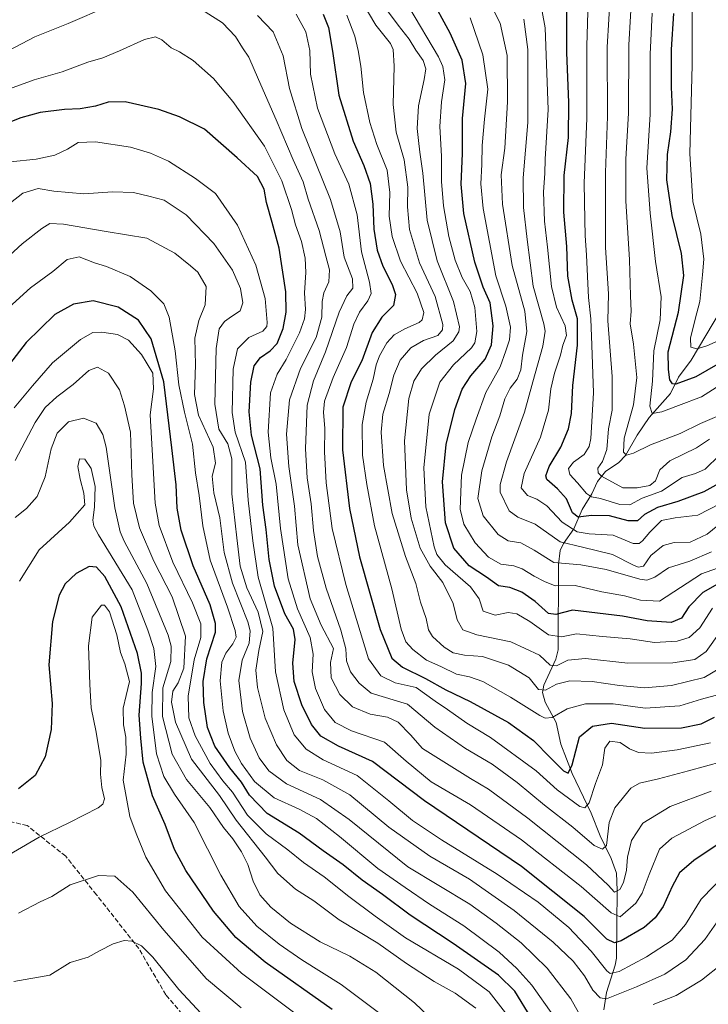
# Model space of a CAD drawing. Units: metres. Extents: x 640847 to 644290, y 4764583 to 4766967.
# Drawn here: x 642176 to 642412, y 4765094 to 4765432 of the extents above; entities that cross this region are included whole.
import ezdxf

# ---------------------------------------------------------------- set-up
doc = ezdxf.new("R2010")
doc.units = ezdxf.units.M
doc.header["$MEASUREMENT"] = 0
doc.linetypes.add('DGN Style 3', pattern=[2.307223, 1.648017, -0.659207])
for name, color, linetype, lineweight in [('Corriente natural lineal', 142, 'Continuous', 13), ('Curva de nivel maestra', 30, 'Continuous', 30), ('Curva de nivel normal', 30, 'Continuous', 0), ('Senda', 7, 'DGN Style 3', 0)]:
    doc.layers.add(name, color=color, linetype=linetype, lineweight=lineweight)

msp = doc.modelspace()

# ---------------------------------------------------------------- linework, layer by layer
at = {"layer": 'Corriente natural lineal', "color": 142, "linetype": 'Continuous', "lineweight": 13}
for points in [[(642377, 4765277, 1014.9002), (642381.6633, 4765280.1426, 1012.2159), (642383.9694, 4765282.4863, 1010.8387), (642387.9666, 4765289.5335, 1008.0673), (642392.0047, 4765295.5244, 1006.2137), (642399.3513, 4765303.7971, 1001.6921), (642402.1743, 4765309.4565, 998.8087), (642406.4481, 4765315.2294, 996.2612), (642416.5439, 4765332.2438, 990.7958)], [(642376.493, 4765091.8722, 1110.4194), (642377.3971, 4765097.8344, 1107.4316), (642380.4058, 4765107.2464, 1102.7411), (642380.8447, 4765109.7316, 1101.4948), (642381.0625, 4765133.0239, 1089.7456), (642380.79, 4765138.9125, 1087.8465), (642379.031, 4765144.0127, 1086.1223), (642375.1722, 4765151.738, 1083.3254), (642372.0861, 4765159.5642, 1080.243), (642365.555, 4765173.2302, 1075.4679), (642361.6684, 4765183.2821, 1072.208), (642360.1452, 4765190.671, 1069.8228), (642356.2662, 4765197.6638, 1065.8665), (642355.4492, 4765200.9956, 1064.42), (642355.9218, 4765203.5505, 1063.0518), (642360.0384, 4765212.4331, 1058.0568), (642360.8362, 4765215.7233, 1055.8802), (642360.944, 4765245.0232, 1038.0864), (642361.4602, 4765249.8094, 1035.0793), (642362.5928, 4765252.2259, 1033.1718), (642366.2171, 4765257.3243, 1027.0044), (642369.0929, 4765263.9615, 1022.7426), (642372.3294, 4765269.2891, 1018.5521), (642374.2926, 4765273.5316, 1016.3465), (642377, 4765277, 1014.9002)]]:
    msp.add_polyline3d(points, dxfattribs=at)
at = {"layer": 'Curva de nivel maestra', "color": 30, "linetype": 'Continuous', "lineweight": 30, "flags": 128}
for points, elevation in [([(642415.49, 4765238.3101), (642410.46, 4765235.4501), (642405.74, 4765230.4501), (642403.12, 4765226.5801), (642399.67, 4765225.1501), (642391.4, 4765225.6401), (642382.92, 4765227.2401), (642365.66, 4765229.3001), (642360.02, 4765227.8701), (642357.47, 4765228.2401), (642352.92, 4765232.3701), (642348.25, 4765235.5601), (642344.14, 4765237.1601), (642340.24, 4765237.6801), (642336.2, 4765240.6501), (642330.23, 4765244.5401), (642324.97, 4765250.6201), (642322.09, 4765259.3401), (642321.01, 4765273.4101), (642322.36, 4765286.3401), (642325.29, 4765298.2801), (642327.8, 4765305.3201), (642330.82, 4765309.9201), (642335.75, 4765315.6601), (642337.9, 4765320.5401), (642338.42, 4765327.0801), (642337.46, 4765334.9501), (642335.07, 4765340.4401), (642332.12, 4765349.0001), (642328.43, 4765365.6801), (642327.48, 4765375.8401), (642327.92, 4765386.2901), (642327.94, 4765398.3601), (642329.01, 4765410.4301), (642327.78, 4765418.4201), (642323.71, 4765427.6801), (642316.64, 4765440.6101)], 1050), ([(642280.09, 4765434.2001), (642281.85, 4765429.6501), (642283.23, 4765421.5701), (642285.38, 4765406.3501), (642290.29, 4765390.5601), (642294.05, 4765382.2301), (642296.13, 4765376.0701), (642297.08, 4765368.8701), (642297.47, 4765360.3801), (642298.64, 4765353.1201), (642300.52, 4765347.5701), (642303.73, 4765341.2601), (642304.84, 4765337.8201), (642304.18, 4765334.1101), (642300.23, 4765330.1101), (642296.82, 4765324.7801), (642293.34, 4765315.1101), (642289.7, 4765307.7801), (642286.75, 4765299.1001), (642286.63, 4765284.4201), (642289.03, 4765264.3201), (642292.56, 4765247.6301), (642299.58, 4765222.6601), (642303.6, 4765212.7901), (642307.32, 4765209.7301), (642315.24, 4765205.8301), (642322.22, 4765201.9201), (642330.53, 4765197.9401), (642343.71, 4765190.6901), (642352.35, 4765184.5201), (642358.11, 4765178.5501), (642362.63, 4765174.1401), (642364.22, 4765173.3001), (642365.55, 4765176.1401), (642368.14, 4765185.7801), (642372.57, 4765189.4501), (642379.13, 4765190.4401), (642390.56, 4765188.8101), (642403.2, 4765188.8401), (642409.9, 4765190.2301), (642414.46, 4765192.6001)], 1075), ([(642418.08, 4765274.0201), (642410.87, 4765270.0201), (642401.9, 4765266.7001), (642394.9, 4765264.6601), (642390.46, 4765262.2201), (642388.05, 4765260.0501), (642384.82, 4765260.0601), (642378.39, 4765261.7201), (642372.27, 4765261.9301), (642367.64, 4765261.2901), (642365.76, 4765262.7901), (642363.7, 4765267.5601), (642360.58, 4765271.0201), (642356.84, 4765274.2601), (642356.55, 4765275.5201), (642357.74, 4765278.6801), (642361.72, 4765285.3401), (642364.35, 4765291.6701), (642365.34, 4765297.0001), (642365.87, 4765306.6201), (642367.44, 4765320.4101), (642367.49, 4765329.4601), (642365.62, 4765335.9201), (642364.15, 4765344.1401), (642363.76, 4765354.3901), (642362.77, 4765366.1701), (642362.85, 4765378.7601), (642364.3, 4765391.8501), (642364.48, 4765403.8601), (642363.77, 4765421.1101), (642363.8, 4765435.1101)], 1025), ([(642415.63, 4765313.8601), (642408.13, 4765309.6001), (642401.28, 4765307.0901), (642400.11, 4765307.1601), (642399.21, 4765308.4801), (642398.72, 4765312.1101), (642398.58, 4765318.1101), (642402.1, 4765331.7801), (642403.94, 4765344.4401), (642403.14, 4765352.0001), (642399.91, 4765365.0101), (642398.15, 4765377.3401), (642398.38, 4765386.0201), (642399.5, 4765393.7601), (642400.1, 4765401.6201), (642399.77, 4765409.1601), (642399.78, 4765422.0401), (642400.54, 4765434.4501)], 1000), ([(642417.13, 4765149.8401), (642407.46, 4765143.2801), (642402.49, 4765139.0101), (642399.91, 4765134.3701), (642396.92, 4765127.4501), (642394.16, 4765123.6101), (642390.3, 4765120.1901), (642382.46, 4765115.6701), (642380.13, 4765114.9401), (642377.46, 4765116.2401), (642369.74, 4765124.0701), (642348.2, 4765141.2201), (642314.86, 4765163.8201), (642296.95, 4765177.3401), (642285.36, 4765182.5801), (642279.21, 4765186.0701), (642275.98, 4765189.9901), (642272.65, 4765196.8301), (642270.05, 4765204.8301), (642269.64, 4765211.1301), (642270.43, 4765219.2001), (642269.82, 4765222.8001), (642266.86, 4765228.0601), (642263.27, 4765237.6001), (642261.48, 4765246.7901), (642260.4, 4765257.1201), (642259.34, 4765265.4501), (642258.4, 4765277.8701), (642255.36, 4765289.4901), (642254.55, 4765297.5201), (642255.2, 4765307.7601), (642256.31, 4765313.3401), (642258.47, 4765316.2201), (642261.81, 4765318.4501), (642264.21, 4765321.0101), (642266.31, 4765326.1501), (642267.35, 4765331.7801), (642267.19, 4765338.7801), (642264.97, 4765353.8201), (642262.46, 4765362.6101), (642260.58, 4765369.4801), (642259.81, 4765374.1001), (642257.46, 4765378.4301), (642250.52, 4765384.8201), (642239.22, 4765394.6601), (642230.71, 4765398.9001), (642223.58, 4765401.4801), (642212, 4765404.1401), (642206.15, 4765403.9601), (642201.82, 4765402.5701), (642196.48, 4765401.6601), (642191.15, 4765401.4701), (642182.82, 4765400.4701), (642176.15, 4765398.5801), (642169.49, 4765395.9901)], 1100), ([(642351.48, 4765089.1801), (642345.95, 4765098.3001), (642340.27, 4765103.8901), (642324.72, 4765114.7701), (642309.89, 4765124.4201), (642300.46, 4765131.5501), (642293.48, 4765136.4501), (642286.89, 4765141.8001), (642280.04, 4765146.5801), (642271.74, 4765152.7201), (642260.77, 4765159.4201), (642254.74, 4765165.7201), (642251.93, 4765170.2401), (642247.92, 4765175.1101), (642242.83, 4765182.6301), (642240.25, 4765188.9901), (642239.02, 4765197.5401), (642238.81, 4765204.8201), (642240.01, 4765212.5501), (642243, 4765221.7901), (642243.09, 4765224.7101), (642241.2, 4765231.1801), (642235.33, 4765244.5401), (642231.26, 4765256.8901), (642229.88, 4765264.4501), (642229.47, 4765272.4501), (642227.99, 4765285.1201), (642225.24, 4765307.7801), (642220.98, 4765322.6001), (642216.53, 4765329.0601), (642209.58, 4765333.5401), (642200.98, 4765335.7101), (642194.29, 4765334.5801), (642187.87, 4765330.9401), (642177.97, 4765321.3501), (642166.36, 4765306.4601)], 1125), ([(642283.14, 4765092.0401), (642260.14, 4765108.3401), (642249.99, 4765116.7501), (642242.38, 4765125.8301), (642232.85, 4765139.7901), (642228.92, 4765147.1001), (642225.78, 4765155.6001), (642221.39, 4765165.4601), (642218.23, 4765177.0801), (642217.4, 4765185.3801), (642216.82, 4765193.2501), (642217.55, 4765204.1301), (642217.65, 4765207.6201), (642216.25, 4765214.4501), (642210.61, 4765230.4701), (642204.96, 4765240.9001), (642202.17, 4765244.0901), (642199.62, 4765244.3801), (642195.17, 4765241.9301), (642191.39, 4765238.3501), (642189.33, 4765234.5001), (642186.99, 4765225.4701), (642185.76, 4765210.5601), (642186.86, 4765197.2601), (642186.62, 4765188.3301), (642184.46, 4765178.9201), (642181.02, 4765172.4701), (642175.35, 4765167.9401)], 1150)]:
    msp.add_lwpolyline(points, dxfattribs=dict(at, elevation=elevation))
at = {"layer": 'Curva de nivel normal', "color": 30, "linetype": 'Continuous', "lineweight": 0, "flags": 128}
for points, elevation in [([(642430.74, 4765328.55), (642411.92, 4765320.2), (642408.48, 4765319.14), (642406.37, 4765319.74), (642406.27, 4765322.89), (642407.87, 4765329.4), (642409.51, 4765335.44), (642410.35, 4765344.6), (642410.8, 4765350.06), (642409.81, 4765358.6), (642407.12, 4765369.78), (642406.07, 4765386.22), (642406.83, 4765416.81), (642407, 4765458.62)], 995), ([(642295.3, 4765444.72), (642305.77, 4765430.46), (642309.55, 4765425.64), (642311.91, 4765421.9), (642314.36, 4765418.27), (642315.28, 4765415.48), (642314.76, 4765411.73), (642312.75, 4765402.72), (642312.35, 4765394.98), (642312.84, 4765390.82), (642313.2, 4765386.81), (642314.26, 4765379.58), (642315.72, 4765363.44), (642319.2, 4765349.44), (642324.83, 4765335.44), (642326.92, 4765326.78), (642326.67, 4765324.97), (642324.67, 4765321.92), (642318.59, 4765317), (642313.8, 4765312.25), (642311.17, 4765308.11), (642309.48, 4765302.11), (642308.03, 4765287.53), (642308.66, 4765270.74), (642310.27, 4765260.92), (642313.35, 4765250.66), (642316.78, 4765244.43), (642321.14, 4765238.79), (642324.68, 4765231.66), (642326.03, 4765226.06), (642328.04, 4765222.53), (642332.8, 4765220.83), (642344.49, 4765218.47), (642354.32, 4765213.9), (642358, 4765210.38), (642360.21, 4765210.17), (642364.07, 4765212.13), (642370.2, 4765212.7), (642384.72, 4765211.08), (642400.21, 4765211.18), (642407.71, 4765212.36), (642411.64, 4765215.14), (642416.48, 4765221.94)], 1060), ([(642413.43, 4765249.39), (642405.98, 4765246.19), (642398.68, 4765243.9), (642393.97, 4765240.63), (642391.27, 4765239.66), (642388.9, 4765239.97), (642377.3, 4765243.29), (642368.56, 4765244.88), (642359.28, 4765245.69), (642352.55, 4765250), (642347.96, 4765252.46), (642343.58, 4765253.19), (642340.2, 4765255.34), (642335.06, 4765261.81), (642333.24, 4765267.69), (642334.6, 4765277.23), (642338.02, 4765288.95), (642340.7, 4765296.2), (642342.52, 4765301.96), (642344.34, 4765305.63), (642346.66, 4765308.81), (642347.92, 4765311.99), (642348.48, 4765317.05), (642350.06, 4765325.12), (642349.32, 4765332.14), (642344.96, 4765347.78), (642341.62, 4765368.9), (642341.18, 4765379), (642342.42, 4765388.15), (642343.43, 4765404.08), (642343.32, 4765420.05), (642340.84, 4765431.14), (642333.87, 4765445.17)], 1040), ([(642416.27, 4765282.59), (642411.36, 4765277.85), (642407.94, 4765276.29), (642403.36, 4765274.98), (642396.29, 4765270.21), (642389.71, 4765267.8), (642385.45, 4765265.59), (642382, 4765265.65), (642375.35, 4765267.69), (642372.26, 4765268.33), (642370.48, 4765269.48), (642367.49, 4765273.1), (642364.81, 4765275.99), (642364.36, 4765278.07), (642366.1, 4765280.22), (642369.72, 4765282.88), (642371.42, 4765285.61), (642372, 4765288.41), (642372.91, 4765304.08), (642372.37, 4765320.46), (642372.05, 4765329.45), (642371.17, 4765336.78), (642370.48, 4765351.44), (642370.04, 4765358.12), (642370, 4765363.5), (642369.71, 4765376.12), (642370.69, 4765398.45), (642370.61, 4765423.4), (642371.19, 4765442.83)], 1020), ([(642415.29, 4765295.94), (642409.74, 4765293.46), (642402.68, 4765290.08), (642392.57, 4765286.22), (642386.68, 4765283.28), (642384.3, 4765282.65), (642383.24, 4765283.62), (642383.52, 4765288.5), (642386.66, 4765299.96), (642387.83, 4765309.3), (642386.68, 4765320.78), (642385.58, 4765327.79), (642385.91, 4765332.16), (642385.61, 4765337.37), (642385.3, 4765349.78), (642384.1, 4765370.03), (642384.02, 4765384.44), (642384.96, 4765400.18), (642385.04, 4765423.7), (642386.27, 4765443.48)], 1010), ([(642416.62, 4765265.99), (642408.75, 4765261.97), (642400.95, 4765261.12), (642396.3, 4765260.12), (642392.32, 4765256.12), (642389.8, 4765253.21), (642388.61, 4765252.31), (642386.54, 4765252.25), (642379.65, 4765255.14), (642371.42, 4765255.59), (642367.27, 4765256.27), (642362.14, 4765259.6), (642356.91, 4765265.16), (642353.49, 4765267.45), (642350.29, 4765268.72), (642348.07, 4765271.45), (642349.16, 4765276.36), (642354.69, 4765288.78), (642357.47, 4765298.11), (642358.32, 4765305.44), (642359.5, 4765310.76), (642361.56, 4765317.03), (642362.38, 4765320.42), (642363.64, 4765323.78), (642363.18, 4765327.11), (642360.24, 4765333.5), (642358.46, 4765340.66), (642357.12, 4765354.16), (642356.04, 4765363.11), (642355.74, 4765373.11), (642356.19, 4765379.44), (642356.32, 4765384.44), (642357.4, 4765401.47), (642356.27, 4765429.54), (642353.99, 4765442.14)], 1030), ([(642412.8, 4765288.1), (642408.32, 4765285.09), (642399.16, 4765280.69), (642395.68, 4765277.62), (642394.21, 4765273.8), (642392.33, 4765272.19), (642387.9, 4765271.4), (642383, 4765271.38), (642375.66, 4765275.46), (642374.52, 4765276.59), (642374.43, 4765278.15), (642376.06, 4765280.5), (642377.48, 4765284.55), (642378.05, 4765291.71), (642379.32, 4765298.14), (642379.36, 4765309.71), (642377.84, 4765328.85), (642378.13, 4765338.11), (642377.05, 4765354.07), (642377.1, 4765379.86), (642377.8, 4765399.11), (642377.68, 4765422.94), (642378.76, 4765442.23)], 1015), ([(642206.29, 4765437), (642192.4, 4765431.04), (642180.96, 4765426.48), (642167.05, 4765419.18)], 1090), ([(642293.49, 4765438.39), (642298.18, 4765430.46), (642303.22, 4765424.16), (642304.07, 4765422.09), (642304.47, 4765416.4), (642304.1, 4765403.24), (642305.07, 4765393.73), (642307.87, 4765384.11), (642309.18, 4765374.78), (642308.97, 4765367.96), (642309.72, 4765360.25), (642313.17, 4765348.8), (642318.55, 4765337.22), (642321.16, 4765327.54), (642321.07, 4765325.72), (642319.44, 4765323.81), (642314.47, 4765322.03), (642310.14, 4765319.55), (642306.47, 4765315.25), (642304.28, 4765310.17), (642302.71, 4765303.83), (642300.58, 4765296.71), (642299.92, 4765290.52), (642300.74, 4765279.05), (642303.77, 4765262.53), (642308.37, 4765247.75), (642311.91, 4765238.53), (642313.53, 4765232.12), (642315.4, 4765226.45), (642316.2, 4765222.58), (642317.63, 4765220.28), (642321.61, 4765216.59), (642324.76, 4765214.66), (642328.55, 4765213.84), (642334.81, 4765213.41), (642343.73, 4765210.41), (642350.82, 4765206.04), (642354.06, 4765202.04), (642356.48, 4765201.8), (642360.19, 4765203.9), (642364.82, 4765205.08), (642372.47, 4765204.81), (642381.86, 4765203.39), (642390.5, 4765202.67), (642399.76, 4765203.38), (642411, 4765206.13), (642416.53, 4765209.56)], 1065), ([(642413.77, 4765230.07), (642409.46, 4765223.22), (642405.81, 4765219.96), (642401.63, 4765218.62), (642393.94, 4765218.26), (642385.51, 4765219.5), (642376, 4765220.26), (642367.06, 4765221.15), (642361.9, 4765220.11), (642357.49, 4765220.86), (642351.1, 4765225.46), (642346.55, 4765228.13), (642343.63, 4765228.5), (642339.12, 4765227.56), (642334.97, 4765228.95), (642333.62, 4765233.19), (642330.7, 4765237.4), (642322, 4765244.91), (642319.06, 4765248.45), (642318.19, 4765251.06), (642315.32, 4765264.87), (642314.65, 4765278.3), (642316.49, 4765296.67), (642320.14, 4765307.71), (642324.81, 4765313.69), (642330.97, 4765319.55), (642332.11, 4765321.25), (642332.81, 4765325.11), (642332.2, 4765333.34), (642330.56, 4765338.86), (642327.78, 4765343.74), (642325.36, 4765349.66), (642323.18, 4765357.82), (642321.39, 4765368.36), (642320.74, 4765376.71), (642320.67, 4765385.37), (642320.08, 4765395.57), (642320.73, 4765404.11), (642321.9, 4765411.64), (642321.16, 4765416.23), (642319.67, 4765419.6), (642309.52, 4765436.77)], 1055), ([(642413.41, 4765167.08), (642399.25, 4765161.84), (642389.87, 4765156.09), (642385.97, 4765150.12), (642384.58, 4765144.45), (642384.32, 4765139.96), (642383.24, 4765135.65), (642381.97, 4765133.25), (642380.18, 4765132.41), (642378.02, 4765134.78), (642370.53, 4765141.81), (642350.32, 4765157.88), (642336.88, 4765167.83), (642330.66, 4765171.48), (642314.12, 4765181.77), (642310.1, 4765186.42), (642305.84, 4765190.82), (642302.1, 4765192.6), (642296.18, 4765193.56), (642290.13, 4765196.05), (642285.71, 4765200.39), (642282.73, 4765206.12), (642282.57, 4765211.31), (642283.61, 4765216.12), (642279.32, 4765224.13), (642275.62, 4765233.25), (642271.32, 4765251.8), (642270.14, 4765265.07), (642268.21, 4765278.76), (642267.48, 4765289.82), (642268.45, 4765301.63), (642272.26, 4765312.44), (642277.59, 4765323.11), (642279.57, 4765330.11), (642279.68, 4765335.44), (642280.32, 4765338.44), (642281.96, 4765342.16), (642282.18, 4765346.32), (642280.91, 4765351.02), (642278.71, 4765359.88), (642274.91, 4765370.64), (642273.12, 4765376.55), (642269.7, 4765384.17), (642263.88, 4765397.95), (642257.77, 4765411.74), (642254.54, 4765419.51), (642252.36, 4765422.66), (642249.94, 4765426.58), (642245.43, 4765431.22), (642239.46, 4765435.06)], 1090), ([(642257.51, 4765433.8), (642262.84, 4765428.14), (642266.31, 4765419.92), (642268.44, 4765408.67), (642272.76, 4765394.97), (642282.54, 4765370.54), (642285.84, 4765359.41), (642287.24, 4765350.75), (642290.12, 4765343.2), (642290.2, 4765340.02), (642288.2, 4765337.42), (642285.51, 4765331.78), (642280.87, 4765318.14), (642276.77, 4765308.2), (642274.56, 4765299.82), (642274.01, 4765284.82), (642274.58, 4765274.79), (642275.92, 4765265.86), (642276.72, 4765256.7), (642278.1, 4765247.75), (642281.1, 4765236.91), (642286.14, 4765222.49), (642287.77, 4765216.07), (642288.06, 4765211.92), (642289.38, 4765208.08), (642292.35, 4765204.19), (642296.51, 4765200.83), (642308.99, 4765197.07), (642318.44, 4765189.16), (642329, 4765181.83), (642338.09, 4765176.41), (642346.74, 4765170.14), (642356.14, 4765162.24), (642365.79, 4765154.78), (642373.14, 4765148.41), (642376.02, 4765147.17), (642377.41, 4765148.42), (642378.33, 4765156.32), (642380.26, 4765161.37), (642385.71, 4765168.19), (642388.75, 4765169.84), (642395.26, 4765171.4), (642405.6, 4765174.1), (642417.24, 4765177.3)], 1085), ([(642270.79, 4765434.23), (642274.06, 4765428.2), (642275.41, 4765421.8), (642275.67, 4765413.62), (642278.1, 4765401.88), (642284.1, 4765386.25), (642288.84, 4765375.8), (642291.71, 4765365.25), (642293.21, 4765352.48), (642295.98, 4765342.12), (642296.53, 4765338.2), (642295.39, 4765335.68), (642292.5, 4765331.81), (642290.52, 4765327.62), (642288.1, 4765319.65), (642283.43, 4765309.32), (642280.49, 4765301.24), (642280.12, 4765297.44), (642280.63, 4765291.78), (642280.45, 4765283.78), (642281.05, 4765273.12), (642283.18, 4765257.45), (642287.77, 4765238.13), (642295.59, 4765212.58), (642299.82, 4765206.79), (642304.78, 4765204.33), (642311.98, 4765202.76), (642318.48, 4765198.08), (642322.78, 4765195.19), (642329.37, 4765190.5), (642337.49, 4765185.51), (642353.27, 4765174.12), (642360.49, 4765167.53), (642368.24, 4765161.86), (642369.95, 4765161.32), (642371.46, 4765163.11), (642373.58, 4765169.79), (642376.03, 4765176.2), (642376.86, 4765181.88), (642378.56, 4765184.3), (642382.05, 4765183.81), (642385.34, 4765181.66), (642388.36, 4765180.36), (642392.86, 4765180.18), (642401.72, 4765181.28), (642413.11, 4765183.74)], 1080), ([(642288.2, 4765433.94), (642290.97, 4765426.7), (642292.01, 4765421.75), (642293.02, 4765416.33), (642293.95, 4765407.26), (642296.05, 4765397.02), (642298.5, 4765389.39), (642301.98, 4765380.61), (642303, 4765372.89), (642302.74, 4765364.81), (642303.7, 4765357.82), (642306.61, 4765349.3), (642312.32, 4765338.36), (642314.62, 4765331.65), (642314.01, 4765329.19), (642313.01, 4765328.28), (642308.07, 4765326.1), (642304.39, 4765324.01), (642301.96, 4765321.26), (642299.45, 4765316.73), (642298.26, 4765313.69), (642297.18, 4765308.8), (642294.78, 4765300.89), (642293.45, 4765293.16), (642293.58, 4765282.62), (642295.08, 4765272.53), (642297.72, 4765258.37), (642303.67, 4765236.65), (642306.87, 4765222.85), (642308.45, 4765218.43), (642310.83, 4765215.81), (642315.55, 4765212.19), (642320.52, 4765209.93), (642325.91, 4765207.29), (642330.37, 4765206.45), (642334.92, 4765204.86), (642344.4, 4765199.48), (642354.47, 4765193.11), (642356.34, 4765192.16), (642358.76, 4765192.38), (642363.83, 4765195.4), (642370.16, 4765197.14), (642379.67, 4765197.14), (642390.66, 4765195.64), (642402.56, 4765196.42), (642410.07, 4765198.7), (642416.49, 4765200.5)], 1070), ([(642415.52, 4765243.79), (642410.06, 4765241.83), (642395.66, 4765232.46), (642389.12, 4765232.74), (642383.54, 4765234.26), (642375.8, 4765235.59), (642366.62, 4765237.79), (642359.71, 4765237.66), (642356.06, 4765239.2), (642352.54, 4765241.06), (642348.46, 4765243.52), (642345.57, 4765244.55), (642341.13, 4765245.19), (642336.9, 4765247.53), (642332.27, 4765252.54), (642328.36, 4765258.86), (642327.13, 4765264.06), (642327.62, 4765275.75), (642329.91, 4765287.03), (642332.56, 4765295.01), (642335.91, 4765304.12), (642340.85, 4765312.97), (642342.82, 4765318.46), (642344.07, 4765322.28), (642344.41, 4765326.66), (642342.82, 4765333.9), (642339.36, 4765344.31), (642334.97, 4765367.44), (642334.18, 4765375.87), (642334.54, 4765382.54), (642334.68, 4765389.14), (642335.47, 4765398.18), (642336.62, 4765408.44), (642334.95, 4765420.25), (642330.52, 4765432.96)], 1045), ([(642348.98, 4765432.53), (642350.36, 4765422.14), (642350.37, 4765397), (642348.74, 4765377.96), (642348.85, 4765367.79), (642350.17, 4765356.78), (642352.2, 4765340.78), (642355.85, 4765327.79), (642356.31, 4765325.22), (642355.51, 4765320.15), (642352.05, 4765307.79), (642349.22, 4765297.43), (642343.05, 4765280.31), (642340.86, 4765272.59), (642340.88, 4765269.86), (642343.96, 4765263.48), (642346.88, 4765261.36), (642352.87, 4765258.92), (642361.49, 4765252.78), (642369.14, 4765250.99), (642379.42, 4765248.53), (642386.95, 4765244.68), (642388.35, 4765244.08), (642390.08, 4765244.49), (642392.65, 4765248.08), (642396.86, 4765251.57), (642400.65, 4765252.56), (642406.13, 4765252.74), (642412.01, 4765255.52), (642417.53, 4765259.97)], 1035), ([(642419.22, 4765308.47), (642410, 4765302.65), (642402.18, 4765299.66), (642396.47, 4765297.51), (642393.07, 4765296.95), (642392.26, 4765299.52), (642393.25, 4765308.11), (642393.64, 4765318.44), (642395.8, 4765329.11), (642396.24, 4765337.11), (642394.29, 4765349.17), (642392.45, 4765365.77), (642391.3, 4765381.28), (642392.46, 4765399.81), (642392.36, 4765420.47), (642393.1, 4765434.58)], 1005), ([(642423.44, 4765162.36), (642411.34, 4765157.02), (642399.83, 4765150.99), (642395.57, 4765147.12), (642392.04, 4765138.45), (642389.66, 4765131.99), (642387.52, 4765128.59), (642382.13, 4765123.93), (642378.95, 4765125.29), (642368.71, 4765134.29), (642348.21, 4765150.34), (642330.66, 4765162.35), (642317.14, 4765170.3), (642308.54, 4765177.37), (642301.06, 4765183.91), (642289.82, 4765187.84), (642284.19, 4765190.67), (642280.55, 4765195.24), (642277.41, 4765202.39), (642276.21, 4765208.19), (642276.62, 4765214.26), (642275.61, 4765219.92), (642271.17, 4765229.82), (642267.99, 4765240.16), (642265.37, 4765257.44), (642263.88, 4765272.71), (642262.1, 4765281.74), (642261.19, 4765290.56), (642261.99, 4765304), (642264.18, 4765310.5), (642267.33, 4765315.54), (642271.88, 4765324.71), (642273.62, 4765329.5), (642273.92, 4765332.71), (642273.64, 4765338.44), (642274.09, 4765345.43), (642273.89, 4765350.4), (642272.55, 4765356.1), (642270.58, 4765361.78), (642269.17, 4765367.14), (642265.78, 4765376.91), (642259.92, 4765388.84), (642248.99, 4765404.19), (642242.32, 4765412.09), (642235.39, 4765418.3), (642230.61, 4765421.34), (642227.81, 4765422.69), (642224.54, 4765425.4), (642222.43, 4765426.43), (642218.69, 4765425.56), (642210.07, 4765421.59), (642204.3, 4765419.27), (642199.15, 4765417.75), (642190.29, 4765414.42), (642180.7, 4765411.68), (642170.95, 4765408.16)], 1095), ([(642418.65, 4765138.88), (642409.9, 4765129.97), (642404.6, 4765121.26), (642399.97, 4765115.83), (642391.1, 4765110.14), (642381.72, 4765105.14), (642378.7, 4765104.45), (642377.52, 4765105.32), (642372.13, 4765112.09), (642364.44, 4765120.25), (642353.88, 4765128.9), (642339.82, 4765138.6), (642320.73, 4765150.38), (642310.76, 4765157.07), (642302.61, 4765163.82), (642291.7, 4765172.54), (642280.05, 4765177.88), (642274.16, 4765181.53), (642270.05, 4765186.49), (642266.48, 4765195.08), (642263.6, 4765208.12), (642262.69, 4765223.18), (642257.75, 4765240.71), (642255.82, 4765253.13), (642254.22, 4765267.2), (642253.38, 4765280.22), (642249.82, 4765290.49), (642248.76, 4765297.25), (642249.13, 4765312.2), (642250.62, 4765319.23), (642254.47, 4765323.12), (642259.3, 4765325.3), (642260.65, 4765326.82), (642260.82, 4765328.26), (642260.09, 4765336.49), (642256.88, 4765348), (642250.58, 4765361.69), (642243.04, 4765372.56), (642236.12, 4765377.79), (642226.92, 4765383.65), (642220.73, 4765386.5), (642213.82, 4765388.5), (642201.8, 4765390.37), (642195.82, 4765390.16), (642192.15, 4765387.78), (642187.82, 4765385.78), (642181.4, 4765384.34), (642172.61, 4765383.45)], 1105), ([(642416.75, 4765124.12), (642411.22, 4765116.15), (642404.63, 4765109.07), (642397.46, 4765104.15), (642387.76, 4765099.82), (642377.38, 4765095.73), (642375.24, 4765096), (642372.74, 4765098.64), (642369.88, 4765103.57), (642365.89, 4765108.68), (642359.12, 4765115.2), (642345.71, 4765126.05), (642330.3, 4765136.83), (642316.7, 4765144.72), (642302.6, 4765154.69), (642289.22, 4765165.88), (642279.95, 4765170.99), (642271.92, 4765174.17), (642267.52, 4765177.69), (642264.01, 4765182.99), (642260.07, 4765192.24), (642257.42, 4765202.73), (642256.94, 4765208.71), (642257.89, 4765215.47), (642259.28, 4765222.04), (642257.66, 4765228.67), (642253.85, 4765236.99), (642251.5, 4765244.43), (642250.36, 4765254.17), (642248.68, 4765269.36), (642248.62, 4765281.34), (642247.24, 4765286.51), (642244.17, 4765291.55), (642242.83, 4765300.13), (642243.27, 4765319.25), (642244.28, 4765326.06), (642246.13, 4765328.54), (642248.48, 4765330.35), (642251.56, 4765332.22), (642252.4, 4765335.03), (642251.66, 4765339.96), (642248.87, 4765346.18), (642242.45, 4765355.42), (642233, 4765365.3), (642225.44, 4765370.3), (642220.12, 4765371.64), (642214.83, 4765372.9), (642207.65, 4765373.13), (642197.82, 4765372.42), (642187.48, 4765373.36), (642182.15, 4765374.3), (642176.82, 4765372.68), (642167.15, 4765365.29)], 1110), ([(642166.5, 4765346.11), (642176.65, 4765355.28), (642183.36, 4765360.52), (642186.15, 4765362.23), (642190.82, 4765362.04), (642205.5, 4765359.55), (642219.47, 4765357.27), (642229.08, 4765352.05), (642234.4, 4765347.7), (642236.94, 4765345.58), (642239.88, 4765340.58), (642239.5, 4765334.36), (642237.26, 4765328.95), (642235.96, 4765322.88), (642236.16, 4765313.68), (642235.83, 4765303.44), (642237.16, 4765296.34), (642242.21, 4765285.36), (642243, 4765279.92), (642241.93, 4765275.4), (642242.49, 4765269.7), (642244.52, 4765261.12), (642246.03, 4765249.12), (642248.87, 4765238.67), (642254.15, 4765225.31), (642254.95, 4765222.21), (642254.66, 4765218), (642252.19, 4765212.12), (642251.11, 4765205.11), (642252.32, 4765194.54), (642254.98, 4765185.29), (642258.02, 4765178.52), (642261.33, 4765174.06), (642267.46, 4765169.66), (642279.11, 4765164.22), (642288.96, 4765157.31), (642309.14, 4765141.12), (642330.46, 4765128.3), (642339.52, 4765121.71), (642348.03, 4765114.95), (642357.03, 4765106.2), (642365.16, 4765095.73), (642368.85, 4765089.17)], 1115), ([(642359.16, 4765089.89), (642351.74, 4765100.45), (642346.59, 4765106.18), (642340.55, 4765111.7), (642328.42, 4765120.81), (642316.6, 4765128.24), (642308.18, 4765133.97), (642298.81, 4765140.53), (642285.68, 4765151.52), (642277.75, 4765157.7), (642271.8, 4765160.9), (642263.14, 4765164.79), (642256.43, 4765170.41), (642251.96, 4765176.66), (642249.65, 4765180.85), (642247.4, 4765187.1), (642245.71, 4765194.69), (642244.61, 4765205.06), (642245.24, 4765211.47), (642246.54, 4765214.52), (642249.01, 4765217.8), (642250.14, 4765220.02), (642249.84, 4765222.37), (642247.17, 4765230.35), (642241.23, 4765246.47), (642238.63, 4765258.37), (642237.48, 4765268.73), (642236.12, 4765276.51), (642235.12, 4765286.4), (642232.36, 4765297.44), (642230.48, 4765306.78), (642229.18, 4765318.44), (642227.12, 4765330.11), (642225.29, 4765334.6), (642220.76, 4765339.1), (642213.7, 4765344), (642205.55, 4765347.53), (642201.41, 4765348.79), (642196.15, 4765350.84), (642192.02, 4765349.87), (642187.15, 4765345.82), (642179.51, 4765340.11), (642171.97, 4765333.44)], 1120), ([(642343.46, 4765089.87), (642337.11, 4765098.12), (642326.49, 4765105.9), (642308.38, 4765116.7), (642297.87, 4765124.18), (642288.87, 4765130.85), (642280.33, 4765137.64), (642273.29, 4765142.6), (642267.85, 4765146.89), (642260.5, 4765152.44), (642254, 4765158.85), (642248.88, 4765166.79), (642245.56, 4765170.69), (642241.23, 4765176.59), (642236.07, 4765186.12), (642233.85, 4765192.31), (642233.62, 4765199.72), (642235.74, 4765212.23), (642237.99, 4765219.97), (642238, 4765224.64), (642235.13, 4765231.82), (642228.35, 4765245.79), (642223.67, 4765258.45), (642222.34, 4765266.12), (642221.52, 4765280.45), (642220.61, 4765296.44), (642221.78, 4765305.47), (642221.49, 4765310.8), (642217.58, 4765317.21), (642213.14, 4765322.11), (642209.4, 4765324.06), (642203.92, 4765324.89), (642200.88, 4765324.78), (642196.6, 4765322.37), (642187.03, 4765314.4), (642180.12, 4765306.45), (642173.84, 4765298.87)], 1130), ([(642332.54, 4765092.49), (642325.44, 4765097.61), (642318.2, 4765101.66), (642308.62, 4765107.81), (642298.81, 4765114.88), (642285.55, 4765122.92), (642276.88, 4765129.4), (642270.52, 4765133.43), (642264.5, 4765138.82), (642260.06, 4765144.53), (642250.16, 4765157.08), (642244.4, 4765165.65), (642234.77, 4765178.13), (642229.24, 4765190.79), (642227.94, 4765197.72), (642228.41, 4765201.53), (642230.15, 4765204.39), (642232.1, 4765209.42), (642232.7, 4765220.34), (642228.15, 4765233.89), (642221.85, 4765246.19), (642216.96, 4765257.61), (642214.88, 4765266.16), (642214.23, 4765275.81), (642213.77, 4765290.54), (642211.73, 4765299.56), (642210.06, 4765305.1), (642206.24, 4765310.84), (642202.48, 4765312.91), (642199.48, 4765311.79), (642194.15, 4765306.94), (642188.48, 4765302.67), (642184.48, 4765299.04), (642181.12, 4765293.82), (642174.14, 4765280.82)], 1135), ([(642316.61, 4765089.41), (642311.42, 4765094.28), (642298.14, 4765104.88), (642289.25, 4765110.34), (642278.96, 4765115.28), (642268.78, 4765121.76), (642262.02, 4765127.22), (642258.32, 4765131.48), (642255.99, 4765136.18), (642254.2, 4765141.86), (642251.95, 4765146.28), (642248.99, 4765150.67), (642245.84, 4765154.67), (642241.1, 4765161.44), (642233.09, 4765171.15), (642228.17, 4765179.83), (642224.8, 4765192.83), (642224.95, 4765202.61), (642227.66, 4765211.64), (642227.81, 4765216.97), (642226.79, 4765220.77), (642219.49, 4765238.47), (642211.68, 4765253), (642210.24, 4765256.25), (642208.48, 4765264.46), (642205.41, 4765285.35), (642204.34, 4765289.72), (642202.08, 4765293.61), (642197.7, 4765295.39), (642192.48, 4765294.08), (642188.66, 4765290.19), (642186.55, 4765284.78), (642184.46, 4765275.12), (642181.71, 4765268.45), (642178.11, 4765264.34), (642174.15, 4765261.23)], 1140), ([(642175.74, 4765239.36), (642182.39, 4765250.12), (642192.82, 4765259.64), (642198.08, 4765265.59), (642197.79, 4765269.56), (642196.56, 4765274.33), (642195.75, 4765278.68), (642196.3, 4765281.32), (642198.16, 4765281.29), (642200.26, 4765278.07), (642201.69, 4765271.86), (642201.51, 4765264.69), (642200.92, 4765260.33), (642201.26, 4765258.23), (642202.86, 4765255.27), (642214.36, 4765236.34), (642219.8, 4765222.45), (642221.88, 4765216.2), (642222.48, 4765209.98), (642221.3, 4765201.04), (642221.16, 4765192.92), (642222.74, 4765179.9), (642225.24, 4765172.17), (642228.97, 4765166.12), (642235.71, 4765156.36), (642244.88, 4765138.2), (642251.12, 4765127.43), (642257.23, 4765120.68), (642264.94, 4765114.47), (642272.68, 4765109.14), (642286.2, 4765100.6), (642305.92, 4765085.8)], 1145), ([(642166.07, 4765141.76), (642182.48, 4765151.3), (642192.92, 4765156.28), (642202.72, 4765161.39), (642204.27, 4765162.58), (642204.86, 4765164.45), (642203.97, 4765168.32), (642203.56, 4765172.92), (642203.67, 4765177.64), (642202.05, 4765187.39), (642200.31, 4765195.77), (642199.88, 4765203.79), (642199.38, 4765217.08), (642200.63, 4765226.98), (642203.88, 4765231.1), (642204.87, 4765231.11), (642206.63, 4765228.79), (642209.13, 4765220.81), (642210.39, 4765214.81), (642211.92, 4765210.9), (642213.49, 4765204.77), (642212.32, 4765200.02), (642211.31, 4765195.61), (642211.4, 4765189.87), (642212.18, 4765185.64), (642212.32, 4765179.82), (642211.34, 4765170.9), (642213.62, 4765158.39), (642215.82, 4765152.5), (642219.05, 4765144.37), (642225.87, 4765132.85), (642238.49, 4765116.96), (642251.94, 4765104.54), (642273.93, 4765088.07)], 1155), ([(642175.33, 4765125.18), (642182.73, 4765129.03), (642186.78, 4765130.9), (642193.15, 4765134.89), (642202.82, 4765138.07), (642208.44, 4765137.83), (642214.67, 4765132.39), (642225.3, 4765119.28), (642239.97, 4765102.63), (642251.9, 4765092.56)], 1160), ([(642173.68, 4765101.65), (642186.15, 4765103.9), (642193.15, 4765108.2), (642199.24, 4765110.06), (642203.18, 4765112.24), (642207.89, 4765114.62), (642211.69, 4765115.81), (642214.26, 4765115.58), (642217.66, 4765113.93), (642221.45, 4765110.01), (642230.46, 4765098.88), (642241.25, 4765087.36)], 1165), ([(642393.39, 4765093.72), (642401.32, 4765096.83), (642410.03, 4765102.13), (642417.27, 4765107.8)], 1115)]:
    msp.add_lwpolyline(points, dxfattribs=dict(at, elevation=elevation))
at = {"layer": 'Senda', "color": 7, "linetype": 'DGN Style 3', "lineweight": 0}
msp.add_polyline3d([(642379.8079, 4764890.2456, 1188.1412), (642386.037, 4764905.2635, 1193.0436), (642386.037, 4764922.4614, 1195.8899), (642387.3599, 4764937.0135, 1182.8562), (642382.0683, 4764952.8886, 1187.7642), (642363.5474, 4764974.0553, 1177.612), (642350.3182, 4764989.9303, 1169.8014), (642329.1515, 4765005.8054, 1175.5135), (642311.9535, 4765024.3262, 1182.1933), (642286.8181, 4765040.2013, 1185.845), (642272.266, 4765056.0763, 1186.2516), (642257.7138, 4765071.9513, 1180.006), (642240.5159, 4765079.8888, 1183.9482), (642225.9638, 4765097.0868, 1185.4915), (642216.7033, 4765112.9618, 1177.991), (642202.1512, 4765131.4827, 1180.3561), (642191.5679, 4765144.7119, 1174.7732), (642178.3387, 4765155.2952, 1172.9276), (642161.1407, 4765159.264, 1161.7297)], dxfattribs=at)

doc.saveas('drawing.dxf')
